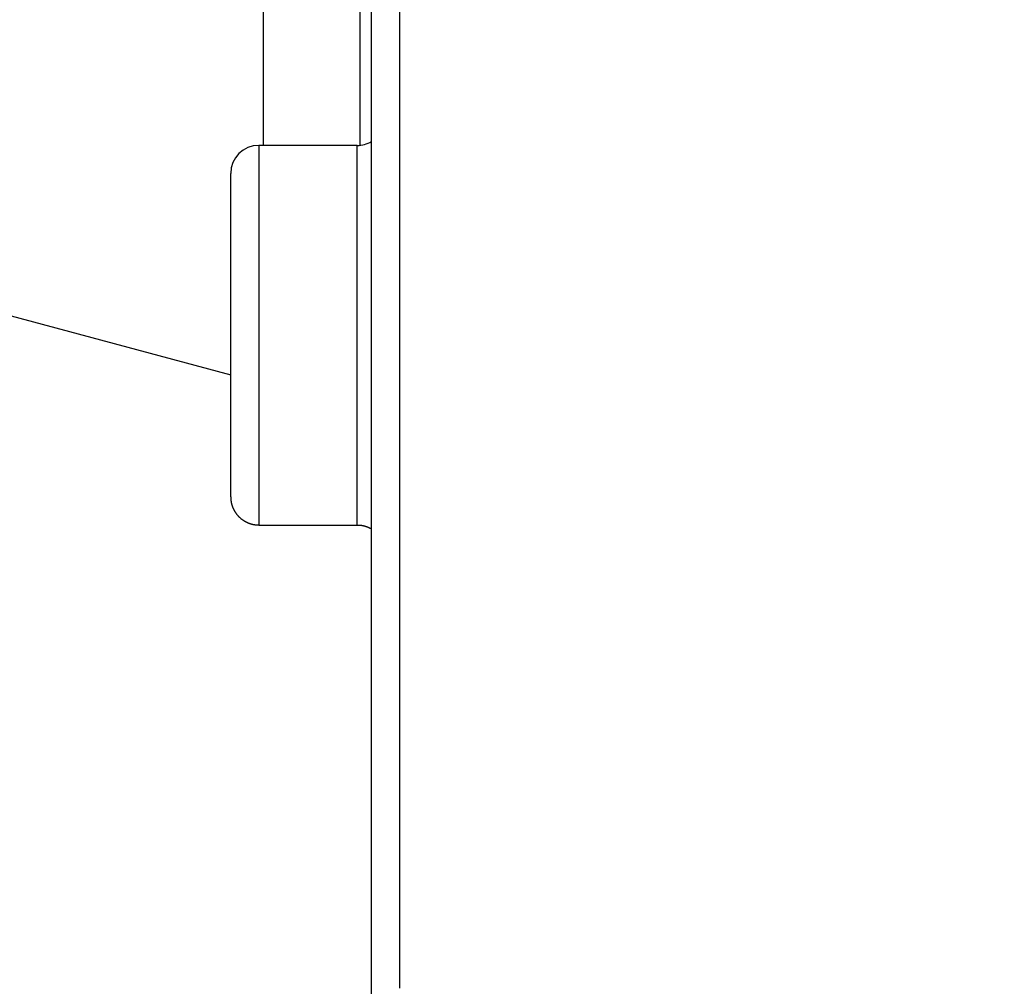
# Model space of a CAD drawing. Extents: x 184 to 1189, y 0 to 736.
# Drawn here: x 650 to 685, y 202 to 236 of the extents above; entities that cross this region are included whole.
import ezdxf

# ---------------------------------------------------------------- set-up
doc = ezdxf.new("R2010")
doc.units = 0
doc.linetypes.add('HIDDENNEW0', pattern=[4.5, 1.5, -1.5, 1.5])
doc.layers.add('MUOTOVIIVAT', color=40, linetype='HIDDENNEW0')
doc.layers.add('TANGVIIVATNONDEF', color=3, linetype='HIDDENNEW0')

msp = doc.modelspace()

# ---------------------------------------------------------------- linework, layer by layer
at = {"layer": 'MUOTOVIIVAT', "color": 40, "linetype": 'CONTINUOUS'}
for p, q in [((662.25092, 182.42937), (662.25092, 323.62108)), ((663.25092, 304.52522), (663.25092, 201.52522)), ((658.41118, 280.64959), (658.41118, 231.49095)), ((661.75101, 231.49095), (658.25082, 231.49095)), ((657.25092, 218.99095), (657.25092, 230.49095)), ((639.75103, 228.02519), (657.25092, 223.33611)), ((658.25082, 217.99095), (661.75101, 217.99095))]:
    msp.add_line(p, q, dxfattribs=at)
for points in [[(657.25089, 218.99093), (657.25117, 218.96724, 0.00614743), (657.25203, 218.94336, 0.00596974), (657.25348, 218.91927, 0.00592679), (657.25551, 218.895, 0.00605819), (657.25818, 218.87058, 0.00612195), (657.26146, 218.84602, 0.00616904), (657.26539, 218.82135, 0.00620268), (657.26997, 218.79659, 0.00626793), (657.27523, 218.77176, 0.00630679), (657.28114, 218.74689, 0.00636295), (657.28776, 218.72201, 0.00639751), (657.29505, 218.69713, 0.00645115), (657.30304, 218.6723, 0.00648356), (657.31173, 218.64753, 0.00653248), (657.32113, 218.62285, 0.00656188), (657.33123, 218.5983, 0.00660615), (657.34204, 218.5739, 0.00663247), (657.35354, 218.54968, 0.00667161), (657.36576, 218.52568, 0.0066946), (657.37866, 218.50191, 0.00672833), (657.39226, 218.47841, 0.0067478), (657.40653, 218.45522, 0.00677582), (657.42149, 218.43235, 0.00679161), (657.43709, 218.40984, 0.00681367), (657.45336, 218.38772, 0.00682564), (657.47025, 218.36601, 0.00684155), (657.48776, 218.34475, 0.00684959), (657.50587, 218.32394, 0.00685919), (657.52457, 218.30364, 0.00686325), (657.54381, 218.28384, 0.00686657), (657.56361, 218.2646, 0.00686664), (657.58391, 218.2459, 0.00686347), (657.60472, 218.22779, 0.00685957), (657.62598, 218.21028, 0.00685011), (657.64769, 218.19339, 0.00684223), (657.66981, 218.17713, 0.00682653), (657.69232, 218.16152, 0.00681463), (657.71518, 218.14657, 0.00679248), (657.73838, 218.1323, 0.00677713), (657.76187, 218.1187, 0.00675001), (657.78563, 218.1058, 0.0067296), (657.80964, 218.09358, 0.00669319), (657.83385, 218.08208, 0.00667416), (657.85825, 218.07127, 0.0066449), (657.8828, 218.06118, 0.00660507), (657.90747, 218.05178, 0.0065271), (657.93223, 218.0431, 0.00654525), (657.95707, 218.03511, 0.00660998), (657.98199, 218.02782, 0.0064159), (658.00682, 218.02121, 0.0059909), (658.0315, 218.01531, 0.00649667), (658.05651, 218.01005, 0.00756201), (658.08202, 218.00546, 0.0058518), (658.10593, 218.00154, 0.00230943), (658.12753, 217.99834, 0.00789765), (658.15491, 217.9956, 0.01336471), (658.19657, 217.99315, 0.00669956), (658.25082, 217.991, 0.00363338)], [(661.75101, 217.991), (661.76714, 217.99087, -0.00413364), (661.78336, 217.99047, -0.00404891), (661.79969, 217.9898, -0.00402912), (661.8161, 217.98887, -0.00409081), (661.8326, 217.98765, -0.00412086), (661.84918, 217.98615, -0.00414375), (661.86583, 217.98436, -0.00416018), (661.88255, 217.98229, -0.00419179), (661.89932, 217.97991, -0.00421133), (661.91615, 217.97724, -0.00424031), (661.93302, 217.97426, -0.00425713), (661.94992, 217.97098, -0.00428263), (661.96686, 217.96738, -0.00430326), (661.98381, 217.96348, -0.00433821), (662.00078, 217.95925, -0.00434301), (662.01776, 217.95471, -0.00433995), (662.03472, 217.94985, -0.00439589), (662.05168, 217.94466, -0.00451453), (662.06865, 217.93913, -0.00439393), (662.08552, 217.93332, -0.00411085), (662.10226, 217.92723, -0.00457211), (662.11921, 217.92067, -0.00550394), (662.13648, 217.91357, -0.00415344), (662.15267, 217.90671, -0.00135727), (662.16728, 217.90034, -0.0059503), (662.18582, 217.89143, -0.01030388), (662.21409, 217.87676, -0.00500012), (662.25092, 217.85698, -0.00262499)]]:
    msp.add_lwpolyline(points, format="xyb", dxfattribs=at)
for centre, start, end in [((658.25092, 230.49095), 90, 180), ((661.75092, 232.49095), 270, 300)]:
    msp.add_arc(centre, 1, start, end, dxfattribs=at)
at = {"layer": 'TANGVIIVATNONDEF', "color": 3, "linetype": 'CONTINUOUS'}
for p, q in [((661.85092, 231.49596), (661.85092, 280.64967)), ((658.25092, 231.49095), (658.25092, 217.99095)), ((661.75092, 217.99095), (661.75092, 231.49095))]:
    msp.add_line(p, q, dxfattribs=at)
for points in [[(659.76119, 156.95176, 0.00000008), (659.09734, 157.37467, 0.00000012), (658.07487, 158.02605, 0.00000006), (656.73586, 158.87909, 0.00000003)], [(679.7603, 144.21083, 0.00000013), (679.16993, 144.58695, 0.00000013), (678.57956, 144.96306, 0.00000013), (677.9892, 145.33917, 0.00000013), (677.39883, 145.71529, 0.00000013), (676.80846, 146.0914, 0.00000013), (676.21809, 146.46751, 0.00000012), (675.62772, 146.84363, 0.00000012), (675.03735, 147.21974, 0.00000012), (674.44699, 147.59585, 0.00000012), (673.85662, 147.97196, 0.00000011), (673.26625, 148.34807, 0.00000011), (672.67588, 148.72418, 0.00000011), (672.08551, 149.1003, 0.00000011), (671.49514, 149.47641, 0.00000011), (670.90476, 149.85252, 0.0000001), (670.31439, 150.22863, 0.0000001), (669.72402, 150.60474, 0.0000001), (669.13365, 150.98085, 0.0000001), (668.54328, 151.35696, 0.00000009), (667.9529, 151.73307, 0.00000009), (667.36254, 152.10917, 0.00000009), (666.77219, 152.48527, 0.00000009), (666.1818, 152.86139, 0.00000008), (665.59135, 153.23755, 0.00000008), (665.00105, 153.61361, 0.00000008), (664.41098, 153.98952, 0.00000008), (663.82031, 154.36582, 0.00000008), (663.22874, 154.74269, 0.00000007), (662.63957, 155.11804, 0.00000007), (662.05391, 155.49114, 0.00000007), (661.45883, 155.87025, 0.00000008), (660.84984, 156.25822, 0.00000006), (660.27808, 156.62246)]]:
    msp.add_lwpolyline(points, format="xyb", dxfattribs=at)

doc.saveas('drawing.dxf')
